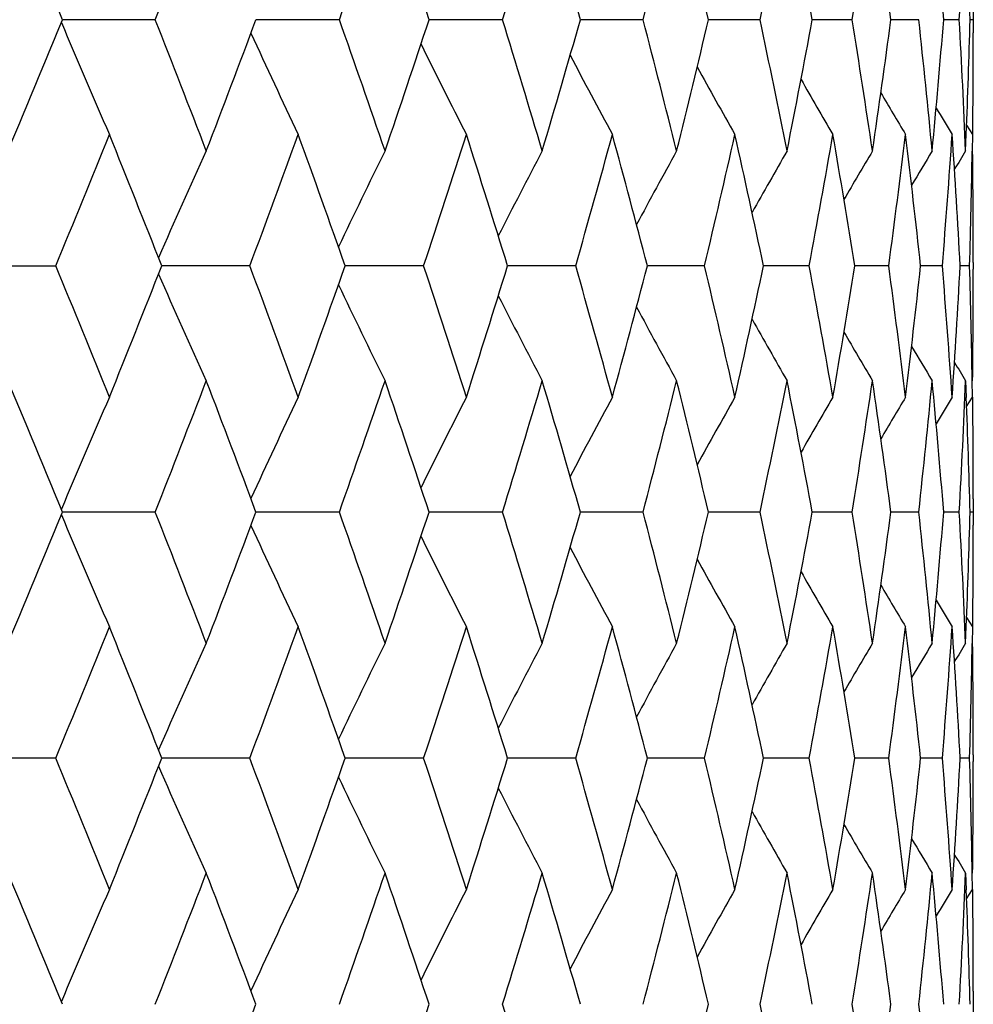
# Model space of a CAD drawing. Units: inches. Extents: x 0 to 11, y 0 to 8.5.
# Drawn here: x 5.4 to 5.5, y 3.5 to 3.6 of the extents above; entities that cross this region are included whole.
import ezdxf

# ---------------------------------------------------------------- set-up
doc = ezdxf.new("R2010")
doc.units = ezdxf.units.IN
doc.header["$LTSCALE"] = 0.605
doc.header["$MEASUREMENT"] = 0
doc.layers.get('0').update_dxf_attribs({"linetype": 'CONTINUOUS'})

msp = doc.modelspace()

# ---------------------------------------------------------------- linework, layer by layer
at = {"color": 7, "linetype": 'Continuous'}
for p, q in [((5.5403390875, 3.6293978595), (5.5403390875, 3.6266889268)), ((5.455331791, 3.6280433704), (5.4457025545, 3.6280433202)), ((5.4744660696, 3.6280433704), (5.4658007752, 3.6280433251)), ((5.4914135629, 3.6280433704), (5.483788293099999, 3.6280433302)), ((5.5060255093, 3.6280433704), (5.499507210599999, 3.6280433353)), ((5.5181736482, 3.6280433704), (5.5128195351, 3.6280433408)), ((5.5277513458, 3.6280433704), (5.5236084075, 3.6280433466)), ((5.5346745309, 3.6280433704), (5.5317791099, 3.6280433529)), ((5.5388824333, 3.6280433704), (5.537259968, 3.62804336)), ((5.540338116900001, 3.6280433704), (5.5400029007, 3.6280433681)), ((5.440007685499999, 3.6144053408), (5.441247631, 3.6173472682)), ((5.5396468626, 3.6170922267), (5.5402457272, 3.6161136611)), ((5.5395407766, 3.6144053408), (5.5396102291, 3.616138242)), ((5.5402457272, 3.6161136611), (5.540219996, 3.6143941642)), ((5.434916003400001, 3.6024755487), (5.444996730900001, 3.6024755487)), ((5.4651625291, 3.6024755487), (5.4560045459, 3.602475466)), ((5.4832232066, 3.6024755487), (5.4750684028, 3.6024754745)), ((5.499020230499999, 3.6024755487), (5.491940183600001, 3.6024754832)), ((5.5124149378, 3.6024755487), (5.506471789500001, 3.6024754923)), ((5.5232897525, 3.6024755487), (5.5185356709, 3.6024755019)), ((5.531549217699999, 3.6024755487), (5.5280259427, 3.6024755124)), ((5.5371208335, 3.6024755487), (5.5348592974, 3.602475524)), ((5.5399556935, 3.6024755487), (5.538975691699999, 3.6024755372)), ((5.5403390875, 3.6028293335), (5.5403390875, 3.6021217854)), ((5.441246368300001, 3.5876060411), (5.440007685499999, 3.5905450914)), ((5.5395407766, 3.5905450914), (5.5396103194, 3.5888136112)), ((5.5402457272, 3.5888381935), (5.5402198765, 3.5905562694)), ((5.539647078400001, 3.5878594013), (5.5402457272, 3.5888381935)), ((5.5403390875, 3.5782611578), (5.5403390875, 3.5755542661)), ((5.455332196100001, 3.5769077364), (5.4457021309, 3.5769077901)), ((5.4744664324, 3.5769077364), (5.4658003911, 3.5769077848)), ((5.4914138802, 3.5769077364), (5.4837879532, 3.5769077795)), ((5.506025778400001, 3.5769077364), (5.499506918, 3.5769077739)), ((5.5181738667, 3.5769077364), (5.512819292300001, 3.5769077682)), ((5.5277515117, 3.5769077364), (5.5236082165, 3.576907762)), ((5.5346746428, 3.5769077364), (5.5317789725, 3.5769077552)), ((5.5388824902, 3.5769077364), (5.5372598852, 3.5769077476)), ((5.5403381183, 3.5769077364), (5.540002873300001, 3.5769077389)), ((5.440007685499999, 3.5632699505), (5.4412456364, 3.5662073366)), ((5.5396468328, 3.5659562529), (5.5402457272, 3.5649776938)), ((5.5395407766, 3.5632699505), (5.5396102021, 3.5650022742)), ((5.5402457272, 3.5649776938), (5.540220003, 3.5632587724)), ((5.4449964708, 3.5513399948), (5.434916274400001, 3.5513399948)), ((5.4651622938, 3.5513399948), (5.4560047905, 3.5513400839)), ((5.4832229982, 3.5513399948), (5.475068622, 3.5513400747)), ((5.4990200508, 3.5513399948), (5.4919403754, 3.5513400652)), ((5.5124147884, 3.5513399948), (5.5064719521, 3.5513400554)), ((5.5232896347, 3.5513399948), (5.5185358028, 3.5513400449)), ((5.531549132599999, 3.5513399948), (5.5280260427, 3.5513400337)), ((5.5371207818, 3.5513399948), (5.5348593646, 3.5513400212)), ((5.539955675599999, 3.5513399948), (5.538975725299999, 3.5513400071)), ((5.5403390875, 3.5516943837), (5.5403390875, 3.5509855835)), ((5.441246718099999, 3.5364708948), (5.440007685499999, 3.5394107402)), ((5.5395407766, 3.5394107402), (5.539610406, 3.5376770819)), ((5.5402457272, 3.5377016607), (5.5402198405, 3.5394219176)), ((5.5396471587, 3.536723007), (5.5402457272, 3.5377016607)), ((5.5403390875, 3.527126643), (5.5403390875, 3.5244182345))]:
    msp.add_line(p, q, dxfattribs=at)
for centre, radius, start, end in [((3.9861643208, 4.2076948185), 1.579382429, 338.4685761932, 338.9994897265), ((4.1515740748, 4.095500610299999), 1.4030536344, 340.5386244659, 341.1282501491), ((4.1934993163, 3.2021572669), 1.358758489, 18.2665234786, 18.8732077908), ((4.2826444482, 4.0016420651), 1.265187242, 342.8249984887, 343.4703444223), ((4.3106754534, 3.2900405773), 1.2359477327, 15.8712504752, 16.5296374456), ((4.3859387676, 3.9215883944), 1.1579132049, 345.3145612245, 346.0111071942001), ((4.407701641, 3.3671969757), 1.1354850613, 13.2807309695, 13.9888698486), ((4.4657869197, 3.8519618354), 1.0759448431, 347.9881885197, 348.7297057537), ((4.482181374, 3.4346690744), 1.0592279211, 10.5189988036, 11.2702664209), ((4.5250748827, 3.7900780091), 1.0156846527, 350.8202422805001, 351.5987412377), ((4.5367007161, 3.4950028649), 1.0039326272, 7.6152006387, 8.4012265353), ((4.572950347, 3.550377146), 0.9674321706, 4.6047060533, 5.4155319833), ((4.5888749824, 3.6807369158), 0.9514676906999999, 356.8252592909, 357.6474964876), ((4.5921772158, 3.6027608119), 0.9481627176999999, 1.5279609574, 2.2477415812), ((3.8498689389, 2.9696693899), 1.7263085556, 22.4189890449, 22.8035709344), ((3.8396143529, 4.2907029742), 1.7374225348, 337.1972314052, 337.5793339318), ((6.163114615, 3.9285545438), 0.7780345078, 202.744427381, 203.6768110248), ((3.9796179925, 3.0458339102), 1.5864107509, 21.0020373295, 21.5305905024), ((4.0296951588, 4.1637077561), 1.5327542902, 338.9995033745, 339.5445901829), ((4.1463140106, 3.1587496622), 1.4086250304, 18.8732388577, 19.4605230465), ((4.1859013267, 4.0564899503), 1.3667761572, 341.1282667123, 341.7313824034), ((4.2784257214, 3.2531602913), 1.2695971119, 16.531066392, 17.1741601806), ((4.3096975866, 3.9663365718), 1.2369677418, 343.4703644894, 344.1281976792), ((4.3867861752, 3.3347099236), 1.1570398429, 13.9888819929, 14.685942019), ((4.4069851714, 3.8890684776), 1.1362234241, 346.0111311234, 346.7187978489), ((4.4664094066, 3.4042493843), 1.07531008, 11.2702845751, 12.0122267896), ((4.4816724462, 3.8215193306), 1.0597468561, 348.7297335354, 349.4806202987), ((4.5255138736, 3.4660739598), 1.0152408781, 8.4012504191, 9.1800760488), ((4.536363006, 3.7611340154), 1.0042740033, 351.5987723823, 352.3845172851), ((4.5659888459, 3.5224403915), 0.9744249306, 5.415560754900001, 6.221630806), ((4.5727603401, 3.7057278877), 0.9676230328000001, 354.5844659073001, 355.3951174909), ((4.5890181662, 3.5753560373), 0.9513243826000001, 2.3524983522, 3.1748447178), ((4.5921247657, 3.6533284069), 0.9482152151000001, 357.7522126364, 358.4719738746001), ((6.142918380599999, 3.936803948), 0.7452537176999999, 204.5942271138, 205.4872487238), ((4.5952732682, 3.6266892748), 0.9450658194, 359.3588051547, 359.9999788875), ((6.131225475, 3.9448011611), 0.7226391335, 206.2212081744, 207.054846258), ((6.1249818909, 3.9522458901), 0.7071453287, 207.6251923765, 208.3812841961), ((6.1221065562, 3.9588548002), 0.6966799844, 208.8082901321, 209.4697201025), ((6.121157956799999, 3.9643742817), 0.689778311, 209.7741388317, 210.3239013521), ((6.1210288439, 3.9685242326), 0.6852867414, 210.5273155536, 210.9475189007), ((6.1213141614, 3.9712925033), 0.6828156231999999, 211.0732213472, 211.3435217865), ((3.8909175887, 4.2456294404), 1.6819063317, 337.5178377449, 338.0197442302), ((3.9439442182, 3.007956686), 1.6247397311, 21.4639884871, 21.98169762760001), ((4.0761234398, 4.1224680297), 1.4831796155, 339.4764063589, 340.0379369475), ((4.1180394869, 3.124946227), 1.438597145, 19.3866264573, 19.9634794379), ((4.222716385, 4.0204252826), 1.3279907482, 341.6558848258, 342.274703195), ((4.255978819, 3.2224015563), 1.2930803155, 17.0933353704, 17.7266500937), ((4.3387611065, 3.9341707057), 1.2067406151, 344.0458136201999, 344.7181769064), ((4.3607649274, 3.3040689433), 1.1839301743, 14.598704067, 15.2818107226), ((4.4295231999, 3.8598545601), 1.1130581618, 346.6301544406001, 347.350688867), ((4.4464872464, 3.376180327), 1.0956720633, 11.9194029117, 12.6492948626), ((4.4985018432, 3.7945081643), 1.0426249491, 349.3865624644999, 350.1481418111), ((4.5110186148, 3.4398932146), 1.0299207728, 9.0826506998, 9.8518381194), ((4.5480235598, 3.7356962728), 0.9925071693, 352.2861077758, 353.0798834614), ((4.5564823495, 3.4975580918), 0.9839862573999999, 6.1207932926, 6.920093247100001), ((4.5795933031, 3.6813060795), 0.9607669979000001, 355.2936144531, 356.1092307252), ((4.5842354968, 3.5512373902), 0.9561140512999999, 3.0719527955, 3.8907438163), ((6.1514714634, 3.2979184652), 0.7598765212, 155.386326409, 156.302032939), ((6.136018106, 3.2897507873), 0.7326677757, 153.6973333388, 154.5633360094), ((6.1273850501, 3.2819865539), 0.7139498282, 152.2506002934, 153.0478678057), ((6.1230631923, 3.2749178291), 0.7012116042000001, 151.0435838882, 151.7546207324), ((6.1213233049, 3.2688142749), 0.6927057265000001, 150.0727316894, 150.6806171744), ((6.1209687142, 3.2639089069), 0.6872094659, 149.3342698494, 149.8216663252), ((6.1210977439, 3.2604420573), 0.683779301, 148.8247675889, 149.1728209233), ((6.1213306701, 3.2584657044), 0.68203556, 148.5416636419, 148.7284082449), ((4.5939889176, 3.6294151667), 0.9463502967, 358.3687489049, 359.0905310749), ((4.5951135444, 3.6028288323), 0.9452255432, 3.03823e-05, 0.7017452766), ((3.8829290849, 2.9560213982), 1.6905497033, 21.9826648348, 22.4819814227), ((3.9344766397, 4.2008003673), 1.634943375, 338.0188364165001, 338.5332898737), ((4.0697871599, 3.0801181478), 1.4899428429, 19.9643838923, 20.5233382121), ((4.1106157733, 4.082686716800001), 1.4464901513, 340.0371000132, 340.610777035), ((4.2176709669, 3.1828605399), 1.3333038765, 17.7274817494, 18.3438032044), ((4.2501418696, 3.9844018097), 1.2992038674, 342.2739501266999, 342.9042479477), ((4.3347749097, 3.269648354), 1.2108844324, 15.2838156483, 15.9538434808), ((4.3604124357, 3.9009935409), 1.1842993607, 344.7175210244999, 345.4003793357), ((4.4300128943, 3.3451961515), 1.112558705, 12.6498661457, 13.3706860492), ((4.4462551986, 3.8288346231), 1.0959122958, 347.3501431316, 348.0798364015001), ((4.498878659, 3.4105010535), 1.0422438752, 9.852295579199998, 10.6141124213), ((4.510884220199999, 3.7650900792), 1.0300585649, 350.1477179716001, 350.9167609501), ((4.548306764599999, 3.4692845518), 0.9922225372, 6.9204262243, 7.7143862503), ((4.5564306699, 3.7074054952), 0.9840389741, 353.0795911508001, 353.8788044818), ((4.5797954316, 3.5236565922), 0.9605646012000001, 3.8909436384, 4.7066867302), ((4.5842575381, 3.6537159683), 0.9560921628, 356.1090766395, 356.9278411127), ((4.5941172384, 3.5755379214), 0.9462219713, 0.9094315260999999, 1.6313517924), ((4.595212639700001, 3.6021223357), 0.9451264479000001, 359.2981365553, 359.9999666411), ((6.151338301699999, 3.9069599035), 0.7597254448, 203.6969864205, 204.6129153454), ((6.1358828104, 3.9151214915), 0.7325118570999999, 205.4356478828, 206.3018758234), ((6.1272468315, 3.9228796712), 0.7137882984999999, 206.9510943218, 207.7485835724), ((6.122920221699999, 3.9299418243), 0.7010425567, 208.2443327132, 208.9555814924), ((6.121172672, 3.936037633), 0.6925260253, 209.3183407046, 209.9264214256), ((6.1208070124, 3.9409337402), 0.6870154034999999, 210.1773096147, 210.6648761875), ((6.1209175304, 3.9443874027), 0.6835624904000001, 210.8261868392, 211.1743763198), ((6.1211454175, 3.9463593856), 0.6818121224, 211.2706539201, 211.4574758429), ((3.9904307168, 4.1548932165), 1.5748027048, 338.4679956409, 339.0004166482), ((4.0352209228, 3.043347548), 1.5268412267, 20.4538995023, 21.0010685456), ((4.1547411114, 4.0432595639), 1.3996995927, 340.5381009671, 341.1290991537), ((4.190375966, 3.1499747966), 1.362052246, 18.26716353079999, 18.8723395454), ((4.2850026602, 3.9497882277), 1.2627224131, 342.8245407091, 343.4711022909), ((4.313297556499999, 3.2396685058), 1.2332164906, 15.870447138, 16.530247494), ((4.3876814879, 3.8700041069), 1.1561139366, 345.3141778642, 346.0117604641001), ((4.4060167183, 3.3156537786), 1.1372183133, 13.2812173835, 13.9882290945), ((4.4670451566, 3.8005642961), 1.0746598634, 347.9878878419, 348.7302413936), ((4.4809597334, 3.3832989195), 1.0604716584, 10.5194088745, 11.269744683), ((4.5259373806, 3.7388068012), 1.0148117364, 350.8200315548, 351.5991474661), ((4.5358607678, 3.4437491945), 1.0047806736, 7.615525907, 8.400835401), ((4.5662311097, 3.6824826275), 0.974181161, 353.7784679562001, 354.5846995746), ((4.5724390232, 3.4991963812), 0.9679453847, 4.604939411900001, 5.415280815499998), ((4.5890976072, 3.6295892), 0.9512447954000001, 356.8252434576, 357.647617876), ((6.1627116185, 3.2765627497), 0.777598997, 156.3224284885, 157.2553969952), ((6.1425487058, 3.2683126426), 0.7448491318000001, 154.5119535286, 155.4055205125), ((6.130881753400001, 3.2603145384), 0.7222585011, 152.9443268327, 153.7784591865), ((6.1246597858, 3.2528680912), 0.7067848747, 151.6178671586, 152.3743924038), ((6.1218044187, 3.2462557306), 0.6963388758, 150.5294163848, 151.1912106525), ((6.1208758438, 3.2407304215), 0.6894576240000001, 149.67522617, 150.2252769757), ((6.1207767432, 3.2365666056), 0.6849990574, 149.051607381, 149.4720112557), ((6.121075193899999, 3.2337926394), 0.6825421975, 148.6555995942, 148.9260232766), ((4.5919731803, 3.551617534), 0.9483668570999999, 1.528093948, 2.2477852311), ((4.5952090018, 3.5782607229), 0.9451300858, 2.63649e-05, 0.6412638311), ((3.8441450222, 2.9161483029), 1.7325092219, 22.4197282618, 22.8029923267), ((3.837038738, 4.2406044808), 1.740198633, 337.1984624131001, 337.5801058917), ((6.1627596373, 3.8772813828), 0.7776543167000001, 202.7451799807, 203.6780565829), ((3.9815321582, 2.9954769117), 1.5843447717, 21.0005675553, 21.5297964378), ((4.0280718222, 4.1131558905), 1.5344789221, 339.0008848954, 339.5453454935999), ((4.147712527099999, 3.1081272981), 1.407135752, 18.8718927891, 19.4597843274), ((4.1846640751, 4.0057456031), 1.3680733839, 341.1295301316001, 341.7320597391), ((4.2794456512, 3.2023553649), 1.268525312, 16.5298650091, 17.1734874748), ((4.308746927400001, 3.9154579493), 1.2379521665, 343.471489945, 344.1287854164), ((4.3833350346, 3.2827093412), 1.1605977778, 13.9891424643, 14.6840506072), ((4.4062542322, 3.8380953979), 1.1369719216, 346.0120984493, 346.7192844797), ((4.4667598357, 3.3531990335), 1.0749497887, 11.2694897183, 12.011665541), ((4.481115551499999, 3.7704800159), 1.0603117886, 348.7305232905, 349.4809950977), ((4.5257227961, 3.4149801743), 1.0150281189, 8.400650170499999, 9.179624025199999), ((4.535949036, 3.7100492226), 1.0046909237, 351.5993670884, 352.3847710692), ((4.5660764985, 3.4713199954), 0.9743362542, 5.415169420600001, 6.2212979103), ((4.5724687813, 3.6546135967), 0.9679152815000001, 354.5848513651, 355.3952433807), ((4.5889963309, 3.5242226178), 0.9513461186, 2.3523257795, 3.17463853), ((4.591940161, 3.6021978136), 0.9483998613, 357.7523255252, 358.4719668055999), ((6.1426005713, 3.8855352975), 0.7449097425, 204.5950886207, 205.4885552229), ((4.5951538609, 3.575554671), 0.9451852265999999, 359.3588034844, 359.9999754611), ((6.1309381093, 3.8935375913), 0.7223251748999999, 206.2221721995, 207.0562000513), ((6.124720486499999, 3.9009881758), 0.7068574734, 207.6262520418, 208.3826736426), ((6.1218682531, 3.9076039329), 0.6964159875, 208.8094385042, 209.4711354064), ((6.120941063099999, 3.9131314304), 0.6895371274, 209.7753688924, 210.3253343989), ((6.120839895900001, 3.9172950671), 0.6850767651, 210.5286225334, 210.948960473), ((6.1211430197, 3.9200725145), 0.6826257521, 211.0745929145, 211.3449707185), ((3.8910158554, 4.1945024438), 1.6818185659, 337.5162848316, 338.0182078239), ((3.9447576245, 2.9570993885), 1.6238811482, 21.46535005400001, 21.98332259679999), ((4.076232510400001, 4.0713315647), 1.4830769286, 339.474958833, 340.0365164611), ((4.1186787713, 3.0740023744), 1.4379306833, 19.3878736135, 19.9649814153), ((4.222832594, 3.9692834078), 1.3278782577, 341.6545627804001, 342.273419394), ((4.2564904567, 3.1713969972), 1.2925529601, 17.0944488823, 17.728007074), ((4.3388824439, 3.8830261584), 1.2066213068, 344.0446381779, 344.7170513365), ((4.365374968999999, 3.2541403766), 1.1791649088, 14.5984071172, 15.2842570308), ((4.4296486518, 3.8087092695), 1.1129337132, 346.6291469078, 347.3497428983), ((4.44667361, 3.3250676543), 1.095485122, 11.9202436884, 12.6502405424), ((4.4986310434, 3.7433635437), 1.0424961736, 349.3857432038, 350.147395415), ((4.5111909627, 3.3887735681), 1.0297481741, 9.0832896174, 9.852584192999998), ((4.5481566053, 3.6845533986), 0.9923742608, 352.2854948757, 353.0793538226999), ((4.556643662, 3.4464325478), 0.9838248642, 6.1212149326, 6.920622534700001), ((4.5797306607, 3.6301658095), 0.9606296648999999, 355.2932223446, 356.1089308612999), ((4.584388055, 3.5001067901), 0.9559614806, 3.0721462185, 3.8910433084), ((6.1515737916, 3.2467533512), 0.7599819315, 155.3875022519, 156.3030835417), ((6.136099361699999, 3.2385927091), 0.7327506720999999, 153.6985583484, 154.5644687976), ((6.1274477362, 3.2308359635), 0.7140123823000001, 152.251862943, 153.0490698728), ((6.1231087613, 3.2237752768), 0.7012549442, 151.0448744311, 151.7558794418), ((6.1213523715, 3.2176804315), 0.6927301458, 150.0740419759, 150.6819200581), ((6.1209813142, 3.2127844984), 0.687214703, 149.3355931912, 149.8230005465), ((6.1210878327, 3.2093312052), 0.6837581187999999, 148.8260969117, 149.1741742471), ((6.1213050099, 3.2073646242), 0.6819957657, 148.5429973919, 148.7297619263), ((4.5941263735, 3.578278341), 0.9462128423999999, 358.3685889151, 359.0904857814), ((4.5952588644, 3.5516938849), 0.9450802232, 3.023530000000001e-05, 0.7018262972), ((3.8787710579, 2.9032019209), 1.6950353998, 21.98280450090001, 22.4808336587), ((3.9385794943, 4.1480137928), 1.6305211558, 338.0186392657, 338.5345231779), ((4.0666967311, 3.0278553211), 1.4932321098, 19.964515342, 20.5222767621), ((4.1136516174, 4.030452314100001), 1.4432618938, 340.0369186191, 340.6119183899), ((4.215351241, 3.1309794867), 1.3357401504, 17.7276033137, 18.3428433361), ((4.2524000812, 3.932547329), 1.2968342778, 342.2737872335001, 342.9052805774), ((4.3330312579, 3.2180329305), 1.2126926505, 15.2839255278, 15.953001115), ((4.3620841407, 3.8494032599), 1.1825671723, 344.7173794527, 345.4012858768), ((4.4251455896, 3.2929416322), 1.1175526943, 12.6511450901, 13.3687944602), ((4.447469473, 3.7774278588), 1.0946683173, 347.3500256436, 348.0805996889), ((4.4978787866, 3.3591889546), 1.0432590425, 9.852399370599999, 10.6135289555), ((4.5117286935, 3.7138085435), 1.0292017345, 350.1476271057, 350.9173650124), ((4.5476315449, 3.4180647376), 0.9929028722, 6.9205022188, 7.7139748719), ((4.5569636389, 3.6562053475), 0.9835022231, 353.0795290376, 353.8792356572), ((4.5794033631, 3.4724926139), 0.9609576284, 3.8909899922, 4.7064578783), ((4.5845151472, 3.6025624465), 0.9558339947, 356.1090448257, 356.9280891441001), ((4.5939722781, 3.5243989783), 0.9463669514, 0.9095701948, 1.6313070869), ((4.5951859949, 3.5509859565), 0.9451530926999999, 359.2982792649, 359.9999773896), ((6.151768811, 3.8560276762), 0.7602010207, 203.6979783519, 204.6132513749), ((6.1363051524, 3.8642008117), 0.7329851528, 205.4366328278, 206.3022205836), ((6.127665482699999, 3.8719705073), 0.7142636501, 206.9520522338, 207.7489340935), ((6.123338802999999, 3.8790440248), 0.7015233355, 208.2452442506, 208.9559354081), ((6.121594346699999, 3.8851509751), 0.6930150479, 209.3191869665, 209.9267768814), ((6.121234641799999, 3.8900579038), 0.6875150819, 210.1780707203, 210.6652318454), ((6.121358216, 3.8935246065), 0.6840801081, 210.8268420888, 211.1747300087), ((6.1215960278, 3.8955056453), 0.6823429467000001, 211.2711753185, 211.4578294207), ((3.9864440522, 4.1053008754), 1.5790771839, 338.4690028242, 339.0000201064), ((4.0384532831, 2.9934451777), 1.5233820561, 20.4529299558, 21.0013801737), ((4.1517704747, 3.9931500152), 1.4028420159, 340.5390192074, 341.1287354221), ((4.1927754155, 3.0996535849), 1.3595187684, 18.2662751532, 18.8726219543), ((4.2827797155, 3.8993210546), 1.2650433091, 342.8253555108, 343.470776982), ((4.3150784437, 3.1890571292), 1.2313604105, 15.8696539387, 16.5304960022), ((4.3860275522, 3.8192876227), 1.1578198335, 345.3148744996, 346.0114793101999), ((4.4111304666, 3.2657641534), 1.1319553331, 13.2793113208, 13.9896612491), ((4.4658390423, 3.7496747196), 1.0758905573, 347.9884520985, 348.7300099642), ((4.4820363398, 3.3323749831), 1.0593746901, 10.5187963593, 11.2699632793), ((4.525096891700001, 3.6877997406), 1.0156618039, 350.8204506398, 351.5989708223), ((4.5365873776, 3.3927192682), 1.004046604, 7.6150575953, 8.400998115900002), ((4.5657020993, 3.631400436), 0.9747127328, 353.7787314657, 354.5845818959), ((4.5728640365, 3.4481005742), 0.9675186308, 4.604626063500001, 5.415383737499999), ((4.5888475136, 3.5784660495), 0.9514951379000001, 356.8253442776, 357.647562109), ((6.1631306889, 3.225240316), 0.7780574459, 156.322284332, 157.2546183463), ((6.142955094, 3.2169802774), 0.7453002394, 154.5118078495, 155.4047507419), ((6.1312805551, 3.2089722512), 0.7227072486, 152.9441809313, 153.7777158718), ((6.125054937100001, 3.2015160233), 0.7072349820999999, 151.6177219834, 152.3736920951), ((6.122199189600001, 3.1948941065), 0.6967933064, 150.5292726189, 151.1905694377), ((6.121273098600001, 3.1893595412), 0.6899188476000001, 149.675084234, 150.2247112882), ((6.1211833199, 3.1851843441), 0.68547412, 149.0514689614, 149.4715373502), ((6.1214879247, 3.182402804), 0.6830264559999999, 148.6554620323, 148.9256640478), ((4.5921041368, 3.5004880657), 0.9482358109000001, 1.5279500779, 2.2476690598), ((4.5952025323, 3.5271263631), 0.9451365553, 1.69469e-05, 0.6411277374000002), ((3.8482231919, 2.8667286869), 1.7280852352, 22.4187071897, 22.8029580313), ((4.0287134487, 4.0618132315), 1.5338055691, 338.999530472, 339.5442292302), ((4.1851728575, 3.9544677405), 1.3675458098, 341.1282912351, 341.7310513864), ((4.279083694100001, 3.1510858092), 1.2689105335, 16.5310304655, 17.1744548924), ((4.4065884796, 3.7868963306), 1.1366321505, 346.0111492689, 346.7185423382), ((4.4635929138, 3.301396614), 1.078186038, 11.271373693, 12.0113166239), ((4.5257485911, 3.3638382753), 1.0150035779, 8.4012364179, 9.1802227609), ((4.5361748262, 3.6588910251), 1.0044641978, 351.5987826454, 352.3843572158001), ((4.5661393661, 3.4201842291), 0.9742737197, 5.415550885599999, 6.2217238401)]:
    msp.add_arc(centre, radius, start, end, dxfattribs=at)

doc.saveas('drawing.dxf')
